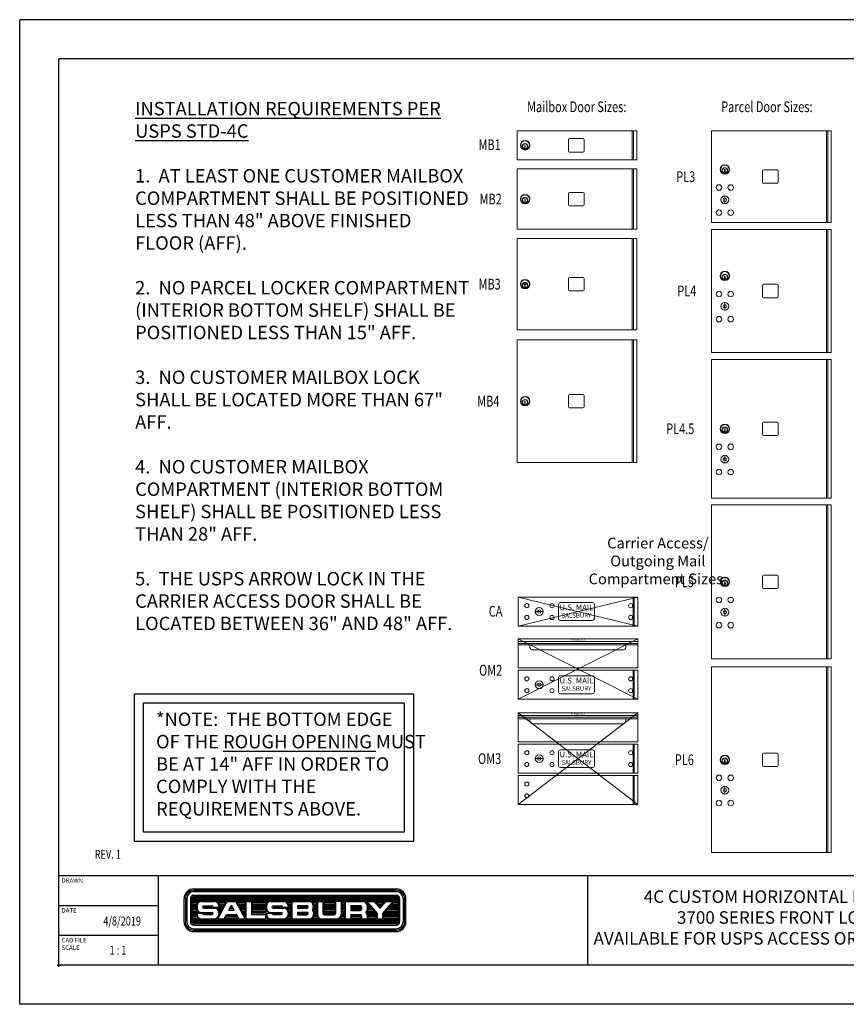
# Model space of a CAD drawing. Units: inches. Extents: x 2923 to 3093, y 440 to 550.
# Drawn here: x 2923 to 3015, y 440 to 550 of the extents above; entities that cross this region are included whole.
import ezdxf
from ezdxf.enums import TextEntityAlignment as Align

# ---------------------------------------------------------------- set-up
doc = ezdxf.new("R2010")
doc.units = ezdxf.units.IN
doc.header["$MEASUREMENT"] = 0
doc.header["$PDMODE"] = 2
doc.header["$PDSIZE"] = 0.2
doc.layers.add('Q-SPCQ', color=91, linetype='Continuous', lineweight=9)
doc.styles.add('Simplex Italic', font='SIMPLEX.shx', dxfattribs={"oblique": 15, "height": 3})
doc.styles.add('SQUASHED', font='simplex.shx', dxfattribs={"width": 4})
doc.styles.get("Standard").update_dxf_attribs({"font": 'simplex.shx', "width": 0.75})

# ---------------------------------------------------------------- blocks, each defined once
blk = doc.blocks.new('FamilyGeomCombination_453774-Front')
at = {"color": 252, "lineweight": 15, "true_color": 0x939598}
for p, q in [((-6.69, 10.23), (6.06, 10.23)), ((-6.69, 10.23), (-6.69, 0)), ((-6.69, 0), (-6.69, 10.23)), ((6.69, 10.23), (-6.44, 10.23)), ((6.06, 10.23), (6.27, 10.23)), ((6.27, 10.23), (6.49, 10.23)), ((6.49, 10.23), (6.69, 10.23)), ((6.69, 0), (6.69, 10.23)), ((6.69, 10.23), (6.69, 10.23)), ((6.69, 10.23), (6.69, 0)), ((-0.97, 4.49), (-0.97, 5.74)), ((-0.97, 5.74), (-0.97, 4.49)), ((-0.85, 5.87), (0.65, 5.87)), ((0.65, 5.87), (-0.85, 5.87)), ((0.78, 5.74), (0.78, 4.49)), ((0.78, 4.49), (0.78, 5.74)), ((0.65, 4.37), (-0.85, 4.37)), ((-0.85, 4.37), (0.65, 4.37)), ((6.06, 0), (-6.69, 0)), ((-6.69, 0), (-6.44, 0)), ((-6.44, 0), (6.69, 0)), ((6.27, 0), (6.06, 0)), ((6.49, 0), (6.27, 0)), ((6.69, 0), (6.49, 0)), ((6.69, 0), (6.69, 0))]:
    blk.add_line(p, q, dxfattribs=at)
for centre, radius, start, end in [((-0.85, 5.74), 0.125, 90, 180), ((-0.85, 5.74), 0.125, 90, 180), ((0.65, 5.74), 0.125, 0, 90), ((0.65, 5.74), 0.125, 0, 90), ((-0.85, 4.49), 0.125, 180, 270), ((-0.85, 4.49), 0.125, 180, 270), ((0.65, 4.49), 0.125, 270, 0), ((0.65, 4.49), 0.125, 270, 0), ((-5.19, 2.53), 0.437, 0, 180), ((-5.19, 2.53), 0.437, 0, 180), ((-5.19, 2.53), 0.438, 180, 0), ((-5.19, 2.53), 0.437, 180, 0)]:
    blk.add_arc(centre, radius, start, end, dxfattribs=at)
at = {"layer": 'Q-SPCQ', "color": 252, "lineweight": 15, "true_color": 0x939598}
for p, q in [((-6.44, 10.23), (-6.69, 10.23)), ((-6.69, 10.23), (-6.69, 10.23)), ((-6.69, 0), (-6.69, 0))]:
    blk.add_line(p, q, dxfattribs=at)

msp = doc.modelspace()

# ---------------------------------------------------------------- linework, layer by layer
at = {"color": 7}
for p, q in [((2923.0683, 440.4679), (2923.0683, 550.4679)), ((3093.0683, 550.4679), (2923.0683, 550.4679)), ((2927.4433, 444.8429), (2927.4433, 546.0929)), ((3088.6933, 546.0929), (2927.4433, 546.0929)), ((2938.5733, 444.8429), (2938.5733, 454.8429)), ((2986.5683, 444.8429), (2986.5683, 454.8429)), ((2942.5415, 453.3679), (2965.1512, 453.3679)), ((2942.5415, 453.2115), (2965.1512, 453.2115)), ((2941.4467, 449.6925), (2941.4467, 452.2731)), ((2941.6031, 452.2731), (2941.6031, 449.6925)), ((2941.7595, 452.2731), (2941.7595, 449.6925)), ((2942.1505, 452.2731), (2942.1505, 449.6925)), ((2942.2993, 452.2731), (2942.2993, 449.6925)), ((2965.3934, 452.225), (2942.2993, 452.225)), ((2965.3678, 452.3814), (2942.3249, 452.3814)), ((2965.1934, 452.5116), (2942.5054, 452.5116)), ((2942.5415, 453.0551), (2965.1512, 453.0551)), ((2942.5415, 452.6641), (2965.1512, 452.6641)), ((2965.3934, 452.2731), (2965.3934, 449.6925)), ((2965.5422, 452.2731), (2965.5422, 449.6925)), ((2965.9332, 452.2731), (2965.9332, 449.6925)), ((2966.0896, 452.2731), (2966.0896, 449.6925)), ((2966.246, 449.6925), (2966.246, 452.2731)), ((2927.4433, 451.5129), (2938.5733, 451.5129)), ((2965.3934, 452.0686), (2942.2993, 452.0686)), ((2943.0155, 451.9122), (2942.2993, 451.9122)), ((2942.8846, 451.7558), (2942.2993, 451.7558)), ((2942.8236, 451.5994), (2942.2993, 451.5994)), ((2942.8092, 451.443), (2942.2993, 451.443)), ((2942.8092, 451.2866), (2942.2993, 451.2866)), ((2942.8174, 451.1302), (2942.2993, 451.1302)), ((2942.8092, 451.4715), (2942.8092, 451.2271)), ((2942.8942, 451.4715), (2942.8942, 451.2271)), ((2943.3829, 451.9603), (2944.8492, 451.9603)), ((2943.6146, 451.3424), (2944.5973, 451.3424)), ((2943.642, 451.4715), (2944.5901, 451.4715)), ((2943.642, 451.2271), (2944.8492, 451.2271)), ((2944.7123, 451.3493), (2944.7123, 451.3053)), ((2944.7123, 451.3053), (2945.3379, 451.3053)), ((2945.1605, 451.2203), (2945.4229, 451.2203)), ((2946.1393, 451.9122), (2945.2166, 451.9122)), ((2945.2248, 450.0053), (2946.261, 451.9603)), ((2945.7249, 451.1302), (2945.2683, 451.1302)), ((2945.3379, 451.4715), (2945.3379, 451.3053)), ((2946.0564, 451.7558), (2945.3475, 451.7558)), ((2945.9735, 451.5994), (2945.4085, 451.5994)), ((2945.4229, 450.5605), (2946.1859, 452.0001)), ((2945.4229, 451.4715), (2945.4229, 451.2203)), ((2945.8906, 451.443), (2945.4229, 451.443)), ((2945.8078, 451.2866), (2945.4229, 451.2866)), ((2946.261, 451.9603), (2947.2385, 451.9603)), ((2946.4509, 450.9828), (2946.7497, 451.5465)), ((2946.6253, 451.1302), (2946.7497, 451.365)), ((2946.8742, 451.1302), (2946.6253, 451.1302)), ((2947.0485, 450.9828), (2946.7497, 451.5465)), ((2946.8742, 451.1302), (2946.7497, 451.365)), ((2948.2746, 450.0053), (2947.2385, 451.9603)), ((2948.2678, 450.1996), (2947.3136, 452.0001)), ((2948.2678, 451.9122), (2947.3602, 451.9122)), ((2948.2678, 451.7558), (2947.443, 451.7558)), ((2948.2678, 451.5994), (2947.5259, 451.5994)), ((2948.2678, 451.443), (2947.6088, 451.443)), ((2948.2678, 451.2866), (2947.6917, 451.2866)), ((2948.2678, 451.1302), (2947.7746, 451.1302)), ((2948.2678, 451.9603), (2948.2678, 450.1996)), ((2948.3528, 451.9603), (2948.9784, 451.9603)), ((2948.3528, 451.9603), (2948.3528, 450.0053)), ((2948.9784, 451.9603), (2948.9784, 450.494)), ((2949.0634, 451.9122), (2949.0634, 450.661)), ((2950.7639, 451.9122), (2949.0634, 451.9122)), ((2950.633, 451.7558), (2949.0634, 451.7558)), ((2950.572, 451.5994), (2949.0634, 451.5994)), ((2950.5576, 451.443), (2949.0634, 451.443)), ((2950.5576, 451.2866), (2949.0634, 451.2866)), ((2950.5658, 451.1302), (2949.0634, 451.1302)), ((2950.5576, 451.4715), (2950.5576, 451.2271)), ((2950.6426, 451.4715), (2950.6426, 451.2271)), ((2951.1313, 451.9603), (2952.5976, 451.9603)), ((2951.3904, 451.4715), (2952.3386, 451.4715)), ((2951.3904, 451.2271), (2952.5976, 451.2271)), ((2952.3181, 451.443), (2951.4495, 451.443)), ((2952.333, 451.2866), (2951.4495, 451.2866)), ((2952.4607, 451.3493), (2952.4607, 451.3053)), ((2952.4607, 451.3053), (2953.0863, 451.3053)), ((2952.9089, 451.2203), (2953.1713, 451.2203)), ((2953.3982, 451.9122), (2952.965, 451.9122)), ((2953.3982, 451.1302), (2953.0167, 451.1302)), ((2953.0863, 451.4715), (2953.0863, 451.3053)), ((2953.3982, 451.7558), (2953.0959, 451.7558)), ((2953.3982, 451.5994), (2953.1569, 451.5994)), ((2953.1713, 451.4715), (2953.1713, 451.2203)), ((2953.3982, 451.443), (2953.1713, 451.443)), ((2953.3982, 451.2866), (2953.1713, 451.2866)), ((2953.3982, 451.9603), (2953.3982, 450.0053)), ((2953.4832, 451.9603), (2953.4832, 450.0053)), ((2953.4832, 451.9603), (2955.4382, 451.9603)), ((2953.4832, 451.4715), (2953.4832, 451.2271)), ((2954.1088, 451.4911), (2955.1792, 451.4911)), ((2954.1088, 451.4911), (2954.1088, 451.2174)), ((2954.1088, 451.2174), (2955.1792, 451.2174)), ((2955.194, 451.4058), (2954.1938, 451.4058)), ((2954.1938, 451.4058), (2954.1938, 451.3021)), ((2955.194, 451.3021), (2954.1938, 451.3021)), ((2956.2569, 451.9122), (2955.7665, 451.9122)), ((2955.8879, 451.4715), (2955.8879, 451.3053)), ((2956.2569, 451.7558), (2955.8975, 451.7558)), ((2956.2569, 451.1302), (2955.9455, 451.1302)), ((2956.2569, 451.5994), (2955.9584, 451.5994)), ((2956.2569, 451.2866), (2955.9726, 451.2866)), ((2955.9729, 451.4715), (2955.9729, 451.3053)), ((2956.2569, 451.443), (2955.9729, 451.443)), ((2956.2569, 451.9603), (2956.2569, 450.494)), ((2956.3419, 451.9603), (2956.3419, 450.494)), ((2956.3419, 451.9603), (2956.9675, 451.9603)), ((2956.9675, 451.9603), (2956.9675, 450.6113)), ((2957.0525, 451.9603), (2957.0525, 450.6113)), ((2958.2901, 451.9122), (2957.0525, 451.9122)), ((2958.2901, 451.7558), (2957.0525, 451.7558)), ((2958.2901, 451.5994), (2957.0525, 451.5994)), ((2958.2901, 451.443), (2957.0525, 451.443)), ((2958.2901, 451.2866), (2957.0525, 451.2866)), ((2958.2901, 451.1302), (2957.0525, 451.1302)), ((2958.2901, 451.9603), (2958.2901, 450.6113)), ((2959.0007, 451.9603), (2958.3751, 451.9603)), ((2958.3751, 451.9603), (2958.3751, 450.6113)), ((2959.0007, 451.9603), (2959.0007, 450.494)), ((2959.0857, 451.9603), (2959.0857, 450.494)), ((2959.3732, 451.9122), (2959.0857, 451.9122)), ((2959.3732, 451.7558), (2959.0857, 451.7558)), ((2959.3732, 451.5994), (2959.0857, 451.5994)), ((2959.3732, 451.443), (2959.0857, 451.443)), ((2959.3732, 451.2866), (2959.0857, 451.2866)), ((2959.3732, 451.1302), (2959.0857, 451.1302)), ((2959.3732, 451.9603), (2959.3732, 450.0053)), ((2959.4582, 451.9603), (2959.4582, 450.0053)), ((2959.4582, 451.9603), (2961.4132, 451.9603)), ((2959.4582, 451.4715), (2959.4582, 451.2271)), ((2960.0838, 451.4911), (2960.0838, 450.9632)), ((2960.0838, 451.4911), (2961.1541, 451.4911)), ((2960.1688, 451.4061), (2960.1688, 451.0482)), ((2960.1688, 451.4061), (2961.1541, 451.4061)), ((2961.206, 451.2866), (2960.1688, 451.2866)), ((2961.206, 451.1302), (2960.1688, 451.1302)), ((2960.1688, 451.0482), (2961.1541, 451.0482)), ((2961.206, 451.3542), (2961.206, 451.1001)), ((2961.291, 451.3542), (2961.291, 451.1001)), ((2962.9704, 450.5991), (2961.8377, 451.9046)), ((2963.0554, 450.6309), (2961.9019, 451.9603)), ((2961.9019, 451.9603), (2962.7302, 451.9603)), ((2961.9019, 451.4715), (2961.9019, 450.9913)), ((2962.1025, 451.5994), (2961.9725, 451.5994)), ((2961.9869, 451.4715), (2961.9869, 450.9913)), ((2962.2382, 451.443), (2961.9869, 451.443)), ((2962.3739, 451.2866), (2961.9869, 451.2866)), ((2962.5096, 451.1302), (2961.9869, 451.1302)), ((2963.3682, 451.2249), (2962.7302, 451.9603)), ((2963.3682, 451.3546), (2962.7944, 452.016)), ((2963.8519, 451.9122), (2962.8844, 451.9122)), ((2963.7162, 451.7558), (2963.0201, 451.7558)), ((2963.5805, 451.5994), (2963.1558, 451.5994)), ((2963.4448, 451.443), (2963.2915, 451.443)), ((2963.3682, 451.3546), (2963.942, 452.016)), ((2963.3682, 451.2249), (2964.0062, 451.9603)), ((2963.681, 450.6309), (2964.8344, 451.9603)), ((2963.766, 450.5991), (2964.9053, 451.9122)), ((2964.0062, 451.9603), (2964.8344, 451.9603)), ((2965.3934, 451.1302), (2964.2268, 451.1302)), ((2965.3934, 451.2866), (2964.3625, 451.2866)), ((2965.3934, 451.443), (2964.4982, 451.443)), ((2965.3934, 451.5994), (2964.6339, 451.5994)), ((2965.3934, 451.7558), (2964.7696, 451.7558)), ((2965.3934, 451.9122), (2964.9053, 451.9122)), ((2942.8681, 450.9738), (2942.2993, 450.9738)), ((2942.9813, 450.8174), (2942.2993, 450.8174)), ((2944.7038, 450.661), (2942.2993, 450.661)), ((2942.8092, 450.5046), (2942.2993, 450.5046)), ((2942.828, 450.3482), (2942.2993, 450.3482)), ((2942.8952, 450.1918), (2942.2993, 450.1918)), ((2943.0381, 450.0354), (2942.2993, 450.0354)), ((2942.8092, 450.6602), (2942.8092, 450.494)), ((2942.8942, 450.6602), (2943.5198, 450.6602)), ((2942.8942, 450.6602), (2942.8942, 450.494)), ((2943.3829, 450.7384), (2944.5901, 450.7384)), ((2943.3829, 450.0053), (2944.8492, 450.0053)), ((2943.5198, 450.6602), (2943.5198, 450.6162)), ((2944.6399, 450.5046), (2943.5922, 450.5046)), ((2943.642, 450.494), (2944.5901, 450.494)), ((2945.2248, 450.0053), (2945.9329, 450.0053)), ((2945.3379, 450.7384), (2945.3379, 450.494)), ((2945.642, 450.9738), (2945.3724, 450.9738)), ((2945.5591, 450.8174), (2945.4175, 450.8174)), ((2945.4229, 450.7384), (2945.4229, 450.5605)), ((2945.9329, 450.0053), (2946.1919, 450.494)), ((2946.008, 449.9655), (2946.2108, 450.3482)), ((2947.4544, 450.0354), (2946.0451, 450.0354)), ((2947.3715, 450.1918), (2946.1279, 450.1918)), ((2946.1919, 450.494), (2947.3076, 450.494)), ((2947.2886, 450.3482), (2946.2108, 450.3482)), ((2946.4509, 450.9828), (2947.0485, 450.9828)), ((2947.4915, 449.9655), (2947.2886, 450.3482)), ((2947.5666, 450.0053), (2947.3076, 450.494)), ((2947.5666, 450.0053), (2948.2746, 450.0053)), ((2948.2678, 450.9738), (2947.8575, 450.9738)), ((2948.2678, 450.8174), (2947.9404, 450.8174)), ((2948.2678, 450.661), (2948.0233, 450.661)), ((2948.2678, 450.5046), (2948.1062, 450.5046)), ((2948.3528, 450.0053), (2950.5522, 450.0053)), ((2948.9784, 450.494), (2950.5522, 450.494)), ((2950.6165, 450.9738), (2949.0634, 450.9738)), ((2950.7297, 450.8174), (2949.0634, 450.8174)), ((2950.5658, 450.661), (2949.0634, 450.661)), ((2950.5522, 450.494), (2950.5522, 450.0053)), ((2950.6372, 450.2024), (2950.6372, 450.0053)), ((2950.6426, 450.6602), (2951.2682, 450.6602)), ((2950.6426, 450.6602), (2950.6426, 450.494)), ((2951.1313, 450.7384), (2952.3386, 450.7384)), ((2951.1313, 450.0053), (2952.5976, 450.0053)), ((2951.2682, 450.6602), (2951.2682, 450.6162)), ((2952.3883, 450.5046), (2951.3406, 450.5046)), ((2951.3904, 450.494), (2952.3386, 450.494)), ((2952.3181, 450.661), (2951.4396, 450.661)), ((2953.3982, 450.0354), (2952.9424, 450.0354)), ((2953.3982, 450.1918), (2953.0853, 450.1918)), ((2953.0863, 450.7384), (2953.0863, 450.494)), ((2953.3982, 450.9738), (2953.1208, 450.9738)), ((2953.3982, 450.3482), (2953.1525, 450.3482)), ((2953.3982, 450.8174), (2953.1659, 450.8174)), ((2953.1713, 450.7384), (2953.1713, 450.494)), ((2953.3982, 450.661), (2953.1713, 450.661)), ((2953.3982, 450.5046), (2953.1713, 450.5046)), ((2953.4832, 450.6602), (2953.4832, 450.494)), ((2953.4832, 450.0053), (2955.4382, 450.0053)), ((2954.1088, 450.7482), (2955.1792, 450.7482)), ((2954.1088, 450.7482), (2954.1088, 450.4745)), ((2954.1088, 450.4745), (2955.1792, 450.4745)), ((2955.194, 450.661), (2954.1938, 450.661)), ((2954.1938, 450.661), (2954.1938, 450.5573)), ((2955.194, 450.5573), (2954.1938, 450.5573)), ((2956.4859, 450.0354), (2955.783, 450.0354)), ((2956.3429, 450.1918), (2955.9259, 450.1918)), ((2955.927, 450.7384), (2955.927, 450.494)), ((2956.2569, 450.9738), (2955.9471, 450.9738)), ((2956.2757, 450.3482), (2955.9931, 450.3482)), ((2956.2569, 450.8174), (2956.0051, 450.8174)), ((2956.012, 450.7384), (2956.012, 450.494)), ((2956.2569, 450.661), (2956.012, 450.661)), ((2956.2569, 450.5046), (2956.012, 450.5046)), ((2956.8306, 450.0053), (2958.5119, 450.0053)), ((2958.2901, 450.9738), (2957.0525, 450.9738)), ((2958.2901, 450.8174), (2957.0525, 450.8174)), ((2958.2901, 450.661), (2957.0525, 450.661)), ((2957.1043, 450.5595), (2958.2382, 450.5595)), ((2957.1043, 450.4745), (2958.2382, 450.4745)), ((2959.3732, 450.0354), (2958.8567, 450.0354)), ((2959.3732, 450.1918), (2958.9997, 450.1918)), ((2959.3732, 450.3482), (2959.0669, 450.3482)), ((2959.3732, 450.9738), (2959.0857, 450.9738)), ((2959.3732, 450.8174), (2959.0857, 450.8174)), ((2959.3732, 450.661), (2959.0857, 450.661)), ((2959.3732, 450.5046), (2959.0857, 450.5046)), ((2959.4582, 450.6602), (2959.4582, 450.494)), ((2959.4582, 450.0053), (2960.0838, 450.0053)), ((2960.0838, 450.9632), (2961.1541, 450.9632)), ((2960.0838, 450.494), (2960.0838, 450.0053)), ((2960.0838, 450.494), (2961.1541, 450.494)), ((2960.1688, 450.409), (2960.1688, 450.0053)), ((2960.1688, 450.409), (2961.1541, 450.409)), ((2961.206, 450.3482), (2960.1688, 450.3482)), ((2961.206, 450.1918), (2960.1688, 450.1918)), ((2961.206, 450.0354), (2960.1688, 450.0354)), ((2961.206, 450.3572), (2961.206, 450.0053)), ((2961.291, 450.3572), (2961.291, 450.0053)), ((2961.291, 450.0053), (2961.9019, 450.0053)), ((2961.9019, 450.448), (2961.9019, 450.0053)), ((2962.9167, 450.661), (2961.9346, 450.661)), ((2962.781, 450.8174), (2961.9423, 450.8174)), ((2962.9704, 450.5046), (2961.9834, 450.5046)), ((2962.6453, 450.9738), (2961.9851, 450.9738)), ((2961.9869, 450.448), (2961.9869, 450.0053)), ((2962.9704, 450.3482), (2961.9869, 450.3482)), ((2962.9704, 450.1918), (2961.9869, 450.1918)), ((2962.9704, 450.0354), (2961.9869, 450.0354)), ((2962.9704, 450.0053), (2962.9704, 450.5991)), ((2963.0554, 450.0053), (2963.0554, 450.6309)), ((2963.0554, 450.0053), (2963.681, 450.0053)), ((2963.681, 450.0053), (2963.681, 450.6309)), ((2963.766, 450.0053), (2963.766, 450.5991)), ((2965.3934, 450.5046), (2963.766, 450.5046)), ((2965.3934, 450.3482), (2963.766, 450.3482)), ((2965.3934, 450.1918), (2963.766, 450.1918)), ((2965.3934, 450.0354), (2963.766, 450.0354)), ((2965.3934, 450.661), (2963.8197, 450.661)), ((2965.3934, 450.8174), (2963.9554, 450.8174)), ((2965.3934, 450.9738), (2964.0911, 450.9738)), ((2965.3934, 449.879), (2942.2993, 449.879)), ((2965.3934, 449.7226), (2942.2993, 449.7226)), ((2965.3678, 449.5841), (2942.3249, 449.5841)), ((2965.1934, 449.4539), (2942.5054, 449.4539)), ((2942.5415, 449.3015), (2965.1512, 449.3015)), ((2942.5415, 448.9105), (2965.1512, 448.9105)), ((2927.4433, 448.1829), (2938.5733, 448.1829)), ((2942.5415, 448.7541), (2965.1512, 448.7541)), ((2942.5415, 448.5977), (2965.1512, 448.5977)), ((3088.6933, 444.8429), (2927.4433, 444.8429)), ((3093.0683, 440.4679), (2923.0683, 440.4679))]:
    msp.add_line(p, q, dxfattribs=at)
at = {"color": 7, "linetype": 'Continuous', "lineweight": 15}
for p, q in [((2978.6854, 538.0494), (2978.6854, 534.8194)), ((2978.6854, 538.0494), (2992.0604, 538.0494)), ((2991.5415, 538.0494), (2991.5415, 534.8194)), ((2991.6823, 538.0494), (2991.6823, 534.8194)), ((2992.0604, 534.8194), (2992.0604, 538.0494)), ((3013.2494, 538.0494), (3013.2494, 527.8189)), ((3013.3947, 538.0494), (3013.3947, 527.8189)), ((2984.4004, 537.0594), (2984.4004, 535.8094)), ((2986.0254, 537.1844), (2984.5254, 537.1844)), ((2986.1504, 535.8094), (2986.1504, 537.0594)), ((2979.5904, 536.4144), (2979.5304, 536.4144)), ((2979.5304, 536.4144), (2979.5304, 536.1144)), ((2979.5304, 536.1144), (2979.5904, 536.1144)), ((2979.5904, 536.1144), (2979.5904, 536.4144)), ((2978.6854, 534.8194), (2992.0604, 534.8194)), ((2984.5254, 535.6844), (2986.0254, 535.6844)), ((2978.6854, 533.7923), (2978.6854, 527.0623)), ((2978.6854, 533.7923), (2992.0604, 533.7923)), ((2991.5415, 533.7923), (2991.5415, 527.0623)), ((2991.6823, 533.7923), (2991.6823, 527.0623)), ((2992.0604, 527.0623), (2992.0604, 533.7923)), ((3001.8642, 533.7246), (3001.8642, 533.4246)), ((3001.9242, 533.7246), (3001.8642, 533.7246)), ((3001.9242, 533.4246), (3001.9242, 533.7246)), ((3001.8642, 533.4246), (3001.9242, 533.4246)), ((2979.5904, 530.4073), (2979.5304, 530.4073)), ((2979.5304, 530.4073), (2979.5304, 530.1073)), ((2979.5904, 530.1073), (2979.5904, 530.4073)), ((2984.4004, 531.0523), (2984.4004, 529.8023)), ((2986.0254, 531.1773), (2984.5254, 531.1773)), ((2986.1504, 529.8023), (2986.1504, 531.0523)), ((2979.5304, 530.1073), (2979.5904, 530.1073)), ((2984.5254, 529.6773), (2986.0254, 529.6773)), ((2978.6854, 527.0623), (2992.0604, 527.0623)), ((3000.3977, 527.0242), (3013.7727, 527.0242)), ((3000.3977, 527.0242), (3000.3977, 513.2937)), ((3013.2494, 527.0242), (3013.2494, 513.2937)), ((3013.3947, 527.0242), (3013.3947, 513.2937)), ((3013.7727, 513.2937), (3013.7727, 527.0242)), ((2978.6854, 526.0389), (2978.6854, 515.8089)), ((2978.6854, 526.0389), (2992.0604, 526.0389)), ((2991.5415, 526.0389), (2991.5415, 515.8089)), ((2991.6823, 526.0389), (2991.6823, 515.8089)), ((2992.0604, 515.8089), (2992.0604, 526.0389)), ((2984.4004, 521.5489), (2984.4004, 520.2989)), ((2986.0254, 521.6739), (2984.5254, 521.6739)), ((2986.1504, 520.2989), (2986.1504, 521.5489)), ((3001.8677, 521.8245), (3001.8677, 521.5245)), ((3001.9277, 521.8245), (3001.8677, 521.8245)), ((3001.8677, 521.5245), (3001.9277, 521.5245)), ((3001.9277, 521.5245), (3001.9277, 521.8245)), ((2979.5904, 520.9039), (2979.5304, 520.9039)), ((2979.5304, 520.9039), (2979.5304, 520.6039)), ((2979.5304, 520.6039), (2979.5904, 520.6039)), ((2979.5904, 520.6039), (2979.5904, 520.9039)), ((3006.1127, 520.7839), (3006.1127, 519.5339)), ((3007.7377, 520.9089), (3006.2377, 520.9089)), ((3007.8627, 519.5339), (3007.8627, 520.7839)), ((2984.5254, 520.1739), (2986.0254, 520.1739)), ((3006.2377, 519.4089), (3007.7377, 519.4089)), ((2978.6854, 515.8089), (2992.0604, 515.8089)), ((2978.6854, 514.7157), (2978.6854, 500.9857)), ((2978.6854, 514.7157), (2992.0604, 514.7157)), ((2991.5415, 514.7157), (2991.5415, 500.9857)), ((2991.6823, 514.7157), (2991.6823, 500.9857)), ((2992.0604, 500.9857), (2992.0604, 514.7157)), ((3000.3977, 513.2937), (3013.7727, 513.2937)), ((3000.3977, 512.5068), (3000.3977, 497.0268)), ((3000.3977, 512.5068), (3013.7727, 512.5068)), ((3013.2539, 512.5068), (3013.2539, 497.0268)), ((3013.3947, 512.5068), (3013.3947, 497.0268)), ((3013.7727, 497.0268), (3013.7727, 512.5068)), ((2984.4004, 508.4757), (2984.4004, 507.2257)), ((2986.0254, 508.6007), (2984.5254, 508.6007)), ((2986.1504, 507.2257), (2986.1504, 508.4757)), ((2979.5904, 507.8307), (2979.5304, 507.8307)), ((2979.5304, 507.8307), (2979.5304, 507.5307)), ((2979.5304, 507.5307), (2979.5904, 507.5307)), ((2979.5904, 507.5307), (2979.5904, 507.8307)), ((2984.5254, 507.1007), (2986.0254, 507.1007)), ((3006.1127, 505.3918), (3006.1127, 504.1418)), ((3007.7377, 505.5168), (3006.2377, 505.5168)), ((3007.8627, 504.1418), (3007.8627, 505.3918)), ((3001.8677, 504.7468), (3001.8677, 504.4468)), ((3001.9277, 504.7468), (3001.8677, 504.7468)), ((3001.8677, 504.4468), (3001.9277, 504.4468)), ((3001.9277, 504.4468), (3001.9277, 504.7468)), ((3006.2377, 504.0168), (3007.7377, 504.0168)), ((2978.6854, 500.9857), (2992.0604, 500.9857)), ((3000.3977, 497.0268), (3013.7727, 497.0268)), ((3000.3977, 496.285), (3013.7727, 496.285)), ((3000.3977, 496.285), (3000.3977, 479.055)), ((3013.2539, 496.285), (3013.2539, 479.055)), ((3013.3947, 496.285), (3013.3947, 479.055)), ((3013.7727, 479.055), (3013.7727, 496.285)), ((3007.7377, 488.42), (3006.2377, 488.42)), ((3001.9277, 487.65), (3001.8677, 487.65)), ((3001.8677, 487.65), (3001.8677, 487.35)), ((3001.8677, 487.35), (3001.9277, 487.35)), ((3001.9277, 487.35), (3001.9277, 487.65)), ((3006.1127, 488.295), (3006.1127, 487.045)), ((3007.8627, 487.045), (3007.8627, 488.295)), ((3006.2377, 486.92), (3007.7377, 486.92)), ((2978.7789, 485.959), (2978.7789, 482.729)), ((2978.7789, 485.959), (2992.1539, 485.959)), ((2991.635, 485.959), (2991.635, 482.729)), ((2991.7758, 485.959), (2991.7758, 482.729)), ((2992.1539, 482.729), (2992.1539, 485.959)), ((2978.7789, 482.729), (2992.1539, 482.729)), ((2978.7789, 481.2838), (2978.7789, 478.0538)), ((2992.1539, 478.0538), (2992.1539, 481.2838)), ((3000.3977, 479.055), (3013.7727, 479.055)), ((2978.7789, 477.7838), (2978.7789, 474.5538)), ((2978.7789, 477.7838), (2992.1539, 477.7838)), ((2991.635, 477.7838), (2991.635, 474.5538)), ((2991.7758, 477.7838), (2991.7758, 474.5538)), ((2992.1539, 474.5538), (2992.1539, 477.7838)), ((3000.3977, 478.155), (3013.7727, 478.155)), ((3000.3977, 478.155), (3000.3977, 457.425)), ((3013.2539, 478.155), (3013.2539, 457.425)), ((3013.3947, 478.155), (3013.3947, 457.425)), ((3013.7727, 457.425), (3013.7727, 478.155)), ((2978.7789, 474.5538), (2992.1539, 474.5538)), ((2978.7789, 473.0294), (2978.7789, 469.7994)), ((2992.1539, 469.7994), (2992.1539, 473.0294)), ((2978.7789, 469.5294), (2992.1539, 469.5294)), ((2978.7789, 469.5294), (2978.7789, 466.2994)), ((2991.635, 469.5294), (2991.635, 466.2994)), ((2991.7758, 469.5294), (2991.7758, 466.2994)), ((2992.1539, 466.2994), (2992.1539, 469.5294)), ((3001.8677, 467.77), (3001.8677, 467.47)), ((3001.9277, 467.77), (3001.8677, 467.77)), ((3001.9277, 467.47), (3001.9277, 467.77)), ((3006.1127, 468.415), (3006.1127, 467.165)), ((3007.7377, 468.54), (3006.2377, 468.54)), ((3007.8627, 467.165), (3007.8627, 468.415)), ((3001.8677, 467.47), (3001.9277, 467.47)), ((3006.2377, 467.04), (3007.7377, 467.04)), ((2978.7789, 466.2994), (2992.1539, 466.2994)), ((2978.7789, 466.0294), (2978.7789, 462.7994)), ((2978.7789, 466.0294), (2992.1539, 466.0294)), ((2991.635, 466.0294), (2991.635, 462.7994)), ((2991.7758, 466.0294), (2991.7758, 462.7994)), ((2992.1539, 462.7994), (2992.1539, 466.0294)), ((2978.7789, 462.7994), (2992.1539, 462.7994)), ((3000.3977, 457.425), (3013.7727, 457.425))]:
    msp.add_line(p, q, dxfattribs=at)
at = {"lineweight": 15}
for p, q in [((3001.8942, 530.7821), (3001.8942, 529.9071)), ((3001.8977, 518.882), (3001.8977, 518.007)), ((3001.8977, 501.8043), (3001.8977, 500.9293)), ((2992.1539, 485.959), (2978.7789, 482.729)), ((2978.7789, 485.959), (2992.1539, 482.729)), ((2983.3069, 485.144), (2983.3069, 483.544)), ((2987.1069, 485.344), (2983.5069, 485.344)), ((2987.3069, 483.544), (2987.3069, 485.144)), ((2980.7014, 484.344), (2981.5764, 484.344)), ((3001.8977, 484.7075), (3001.8977, 483.8325)), ((2983.5069, 483.344), (2987.1069, 483.344)), ((2992.1539, 481.2838), (2978.7789, 474.5538)), ((2978.7789, 481.2838), (2992.1539, 474.5538)), ((2983.3069, 476.9688), (2983.3069, 475.3688)), ((2987.1069, 477.1688), (2983.5069, 477.1688)), ((2987.3069, 475.3688), (2987.3069, 476.9688)), ((2980.7014, 476.1688), (2981.5764, 476.1688)), ((2983.5069, 475.1688), (2987.1069, 475.1688)), ((2978.7789, 473.0294), (2992.1539, 462.7994)), ((2992.1539, 473.0294), (2978.7789, 462.7994)), ((2983.3069, 468.7144), (2983.3069, 467.1144)), ((2987.1069, 468.9144), (2983.5069, 468.9144)), ((2987.3069, 467.1144), (2987.3069, 468.7144)), ((2980.7014, 467.9144), (2981.5764, 467.9144)), ((2983.5069, 466.9144), (2987.1069, 466.9144)), ((3001.8977, 464.8275), (3001.8977, 463.9525))]:
    msp.add_line(p, q, dxfattribs=at)
at = {"linetype": 'Continuous', "lineweight": 15}
for p, q in [((2978.7789, 481.2838), (2992.1539, 481.2838)), ((2978.7789, 480.9838), (2992.154, 480.9838)), ((2978.7789, 480.7938), (2992.154, 480.7938)), ((2978.7789, 480.6138), (2992.154, 480.6138)), ((2980.4815, 480.0538), (2990.4515, 480.0538)), ((2978.7789, 478.0538), (2992.1539, 478.0538)), ((2978.7789, 473.0294), (2992.1539, 473.0294)), ((2978.7789, 472.7294), (2992.154, 472.7294)), ((2978.7789, 472.5394), (2992.154, 472.5394)), ((2978.7789, 472.3594), (2992.154, 472.3594)), ((2980.4815, 471.7994), (2990.4515, 471.7994)), ((2978.7789, 469.7994), (2992.1539, 469.7994))]:
    msp.add_line(p, q, dxfattribs=at)
at = {"lineweight": -3}
for p, q in [((2927.4433, 454.8429), (2938.5733, 454.8429)), ((2938.5733, 454.8429), (2986.5683, 454.8429)), ((2986.5683, 454.8429), (3032.5683, 454.8429))]:
    msp.add_line(p, q, dxfattribs=at)
for points in [[(2935.9071, 475.164), (2967.0867, 475.164), (2967.0867, 458.6657), (2935.9071, 458.6657)], [(2936.9071, 474.164), (2966.0477, 474.164), (2966.0477, 459.704), (2936.9071, 459.704)]]:
    msp.add_lwpolyline(points, close=True, dxfattribs=at)
at = {"color": 7, "linetype": 'Continuous', "lineweight": 15, "extrusion": (1.83338e-14, 6.74315e-15, -1)}
for centre, radius in [((-2979.5604, 536.4344), 0.525), ((-2979.5604, 536.4344), 0.485), ((-2979.5604, 536.3144), 0.3), ((-2979.5604, 530.4273), 0.525), ((-2979.5604, 530.4273), 0.485), ((-2979.5604, 530.3073), 0.3), ((-2979.5604, 507.8507), 0.525), ((-2979.5604, 507.8507), 0.485), ((-2979.5604, 507.7307), 0.3)]:
    msp.add_circle(centre, radius, dxfattribs=at)
at = {"color": 7, "linetype": 'Continuous', "lineweight": 15}
for centre, radius in [((2979.5604, 536.3144), 0.31), ((2979.5604, 536.3144), 0.285), ((3001.8942, 533.6246), 0.31), ((3001.8942, 533.6246), 0.285), ((2979.5604, 530.3073), 0.31), ((2979.5604, 530.3073), 0.285), ((3001.8942, 530.3446), 0.4375), ((3001.8977, 521.7245), 0.31), ((3001.8977, 521.7245), 0.285), ((2979.5604, 520.8039), 0.31), ((2979.5604, 520.8039), 0.285), ((3001.8977, 518.4445), 0.4375), ((2979.5604, 507.7307), 0.31), ((2979.5604, 507.7307), 0.285), ((3001.8977, 504.6468), 0.31), ((3001.8977, 504.6468), 0.285), ((3001.8977, 501.3668), 0.4375), ((3001.8977, 487.55), 0.31), ((3001.8977, 487.55), 0.285), ((3001.8977, 484.27), 0.4375), ((3001.8977, 467.67), 0.31), ((3001.8977, 467.67), 0.285), ((3001.8977, 464.39), 0.4375)]:
    msp.add_circle(centre, radius, dxfattribs=at)
at = {"color": 7, "linetype": 'Continuous', "lineweight": 15, "extrusion": (5.3509e-15, 5.31746e-15, -1)}
for centre, radius in [((-3001.8942, 533.7446), 0.525), ((-3001.8942, 533.7446), 0.485), ((-3001.8942, 533.6246), 0.3), ((-3001.8977, 521.8445), 0.525), ((-3001.8977, 521.8445), 0.485), ((-3001.8977, 521.7245), 0.3), ((-3001.8977, 504.7668), 0.525), ((-3001.8977, 504.7668), 0.485), ((-3001.8977, 504.6468), 0.3), ((-3001.8977, 487.67), 0.525), ((-3001.8977, 487.67), 0.485), ((-3001.8977, 487.55), 0.3), ((-3001.8977, 467.79), 0.525), ((-3001.8977, 467.79), 0.485), ((-3001.8977, 467.67), 0.3)]:
    msp.add_circle(centre, radius, dxfattribs=at)
at = {"lineweight": 15}
for centre, radius in [((3001.8942, 530.3446), 0.1875), ((3001.8977, 518.4445), 0.1875), ((3001.8977, 501.3668), 0.1875), ((2981.1389, 484.344), 0.4375), ((2981.1389, 484.344), 0.1875), ((3001.8977, 484.27), 0.1875), ((2981.1389, 476.1688), 0.4375), ((2981.1389, 476.1688), 0.1875), ((2981.1389, 467.9144), 0.4375), ((2981.1389, 467.9144), 0.1875), ((3001.8977, 464.39), 0.1875)]:
    msp.add_circle(centre, radius, dxfattribs=at)
at = {"color": 7, "linetype": 'Continuous', "lineweight": 15, "extrusion": (5.68252e-15, 4.67765e-15, -1)}
for centre, radius in [((-2979.5604, 520.9239), 0.525), ((-2979.5604, 520.9239), 0.485), ((-2979.5604, 520.8039), 0.3)]:
    msp.add_circle(centre, radius, dxfattribs=at)
at = {"color": 7, "lineweight": 15}
for centre in [(3001.2394, 519.8195), (3002.5519, 519.8195), (3001.2394, 517.007), (3002.5519, 517.007), (3001.2394, 502.7418), (3002.5519, 502.7418), (3001.2394, 499.9293), (3002.5519, 499.9293), (3001.2394, 485.645), (3002.5519, 485.645), (3001.2394, 482.8325), (3002.5519, 482.8325), (3001.2394, 465.765), (3002.5519, 465.765), (3001.2394, 462.9525), (3002.5519, 462.9525)]:
    msp.add_circle(centre, 0.3125, dxfattribs=at)
at = {"color": 7, "linetype": 'Continuous', "lineweight": 15, "extrusion": (1.09534e-15, 5.8752e-15, -1)}
for centre in [(-2979.7639, 485), (-2982.5769, 485), (-2979.7639, 483.688), (-2982.5769, 483.688), (-2979.7639, 476.8248), (-2982.5769, 476.8248), (-2979.7639, 475.5128), (-2982.5769, 475.5128), (-2979.7639, 468.5704), (-2982.5769, 468.5704), (-2979.7639, 467.2584), (-2982.5769, 467.2584), (-2979.7639, 465.0704), (-2979.7639, 463.7584)]:
    msp.add_circle(centre, 0.23, dxfattribs=at)
at = {"color": 7, "linetype": 'Continuous', "lineweight": 15, "extrusion": (9.67756e-16, 5.8504e-15, -1)}
for centre in [(-2991.3589, 485), (-2991.3589, 483.688), (-2991.3589, 476.8248), (-2991.3589, 475.5128), (-2991.3589, 468.5704), (-2991.3589, 467.2584)]:
    msp.add_circle(centre, 0.23, dxfattribs=at)
at = {"color": 7, "linetype": 'Continuous', "lineweight": 15}
for centre, start, end in [((2984.5254, 537.0594), 90, 180), ((2986.0254, 537.0594), 0, 90), ((2984.5254, 535.8094), 180, 270), ((2986.0254, 535.8094), 270, 360), ((2984.5254, 531.0523), 90, 180), ((2986.0254, 531.0523), 0, 90), ((2984.5254, 529.8023), 180, 270), ((2986.0254, 529.8023), 270, 360), ((2984.5254, 521.5489), 90, 180), ((2986.0254, 521.5489), 0, 90), ((3006.2377, 520.7839), 90, 180), ((3007.7377, 520.7839), 0, 90), ((2984.5254, 520.2989), 180, 270), ((2986.0254, 520.2989), 270, 360), ((3006.2377, 519.5339), 180, 270), ((3007.7377, 519.5339), 270, 360), ((2984.5254, 508.4757), 90, 180), ((2986.0254, 508.4757), 0, 90), ((2984.5254, 507.2257), 180, 270), ((2986.0254, 507.2257), 270, 360), ((3006.2377, 505.3918), 90, 180), ((3007.7377, 505.3918), 0, 90), ((3006.2377, 504.1418), 180, 270), ((3007.7377, 504.1418), 270, 360), ((3006.2377, 488.295), 90, 180), ((3007.7377, 488.295), 0, 90), ((3006.2377, 487.045), 180, 270), ((3007.7377, 487.045), 270, 360), ((3006.2377, 468.415), 90, 180), ((3007.7377, 468.415), 0, 90), ((3006.2377, 467.165), 180, 270), ((3007.7377, 467.165), 270, 360)]:
    msp.add_arc(centre, 0.125, start, end, dxfattribs=at)
at = {"lineweight": 15}
for centre, radius, start, end in [((3001.2394, 531.7197), 0.3125, 0, 180), ((3001.2394, 531.7197), 0.3125, 180, 0), ((3002.5519, 531.7197), 0.3125, 0, 180), ((3002.5519, 531.7197), 0.3125, 180, 0), ((3001.2394, 528.9072), 0.3125, 0, 180), ((3002.5519, 528.9072), 0.3125, 0, 180), ((3001.2394, 528.9072), 0.3125, 180, 0), ((3002.5519, 528.9072), 0.3125, 180, 0), ((2983.5069, 485.144), 0.2, 90, 180), ((2987.1069, 485.144), 0.2, 0, 90), ((2983.5069, 483.544), 0.2, 180, 270), ((2987.1069, 483.544), 0.2, 270, 0), ((2980.4815, 480.4438), 0.39, 154.157587, 270), ((2990.4515, 480.4438), 0.39, 270, 25.842413), ((2983.5069, 476.9688), 0.2, 90, 180), ((2987.1069, 476.9688), 0.2, 0, 90), ((2983.5069, 475.3688), 0.2, 180, 270), ((2987.1069, 475.3688), 0.2, 270, 0), ((2980.4815, 472.1894), 0.39, 154.157587, 270), ((2990.4515, 472.1894), 0.39, 270, 25.842413), ((2983.5069, 468.7144), 0.2, 90, 180), ((2987.1069, 468.7144), 0.2, 0, 90), ((2983.5069, 467.1144), 0.2, 180, 270), ((2987.1069, 467.1144), 0.2, 270, 0)]:
    msp.add_arc(centre, radius, start, end, dxfattribs=at)
at = {"color": 7}
for centre, radius, start, end in [((2942.5415, 452.2731), 1.0948, 90, 180), ((2942.5415, 452.2731), 0.9384, 90, 180), ((2965.1512, 452.2731), 1.0948, 0, 90), ((2965.1512, 452.2731), 0.9384, 0, 90), ((2942.5415, 452.2731), 0.782, 90, 180), ((2942.5415, 452.2731), 0.391, 90, 180), ((2942.5415, 452.2731), 0.2422, 90, 180), ((2965.1512, 452.2731), 0.782, 0, 90), ((2965.1512, 452.2731), 0.391, 0, 90), ((2965.1512, 452.2731), 0.2422, 0, 90), ((2943.3829, 451.4715), 0.5737, 90, 180), ((2943.3829, 451.2271), 0.5737, 180, 270), ((2943.3829, 451.4715), 0.4888, 90, 180), ((2943.3829, 451.2271), 0.4888, 180, 270), ((2943.642, 451.3493), 0.1222, 90, 270), ((2944.5901, 451.3493), 0.1222, 0, 90), ((2944.8492, 451.4715), 0.5737, 0, 90), ((2944.8492, 451.4715), 0.4888, 0, 90), ((2944.8492, 450.7384), 0.4888, 0, 90), ((2944.8492, 450.7384), 0.5737, 0, 57.14012), ((2951.1313, 451.4715), 0.5737, 90, 180), ((2951.1313, 451.2271), 0.5737, 180, 225.57125), ((2951.1313, 451.4715), 0.4888, 90, 180), ((2951.1313, 451.2271), 0.4888, 180, 270), ((2951.3904, 451.3493), 0.1222, 90, 270), ((2952.3386, 451.3493), 0.1222, 0, 90), ((2952.5976, 451.4715), 0.5737, 0, 90), ((2952.5976, 451.4715), 0.4888, 0, 90), ((2952.5976, 450.7384), 0.4888, 0, 90), ((2952.5976, 450.7384), 0.5737, 0, 57.14012), ((2955.1792, 451.3542), 0.1368, 270, 90), ((2955.1792, 451.3561), 0.0519, 270, 90), ((2955.3991, 451.4715), 0.5737, 0, 90), ((2955.3991, 451.4715), 0.4888, 0, 90), ((2955.3991, 451.3053), 0.4888, 324.549457, 0), ((2955.5524, 450.7384), 0.3746, 0, 49.173667), ((2955.3991, 451.3053), 0.5737, 331.746328, 0), ((2955.5524, 450.7384), 0.4596, 0, 39.985464), ((2961.1541, 451.3542), 0.1368, 0, 90), ((2961.1541, 451.3542), 0.0519, 0, 90), ((2961.1541, 451.1001), 0.1368, 270, 0), ((2961.1541, 451.1001), 0.0519, 270, 0), ((2961.4132, 451.4715), 0.5737, 0, 90), ((2961.4132, 451.4715), 0.4888, 0, 90), ((2961.5273, 451.0149), 0.3746, 310.826333, 0), ((2961.5273, 451.0149), 0.4596, 321.920384, 0), ((2943.3829, 450.494), 0.5737, 180, 270), ((2943.3829, 450.494), 0.4888, 180, 270), ((2943.642, 450.6162), 0.1222, 180, 270), ((2944.5901, 450.6162), 0.1222, 270, 90), ((2944.8492, 450.494), 0.4888, 270, 0), ((2951.1313, 450.494), 0.5737, 210.545917, 270), ((2951.1313, 450.494), 0.4888, 180, 270), ((2951.3904, 450.6162), 0.1222, 180, 270), ((2952.3386, 450.6162), 0.1222, 270, 90), ((2952.5976, 450.494), 0.5737, 270, 0), ((2952.5976, 450.494), 0.4888, 270, 0), ((2955.1792, 450.6113), 0.1368, 270, 90), ((2955.1792, 450.6113), 0.0519, 270, 90), ((2955.4382, 450.494), 0.5737, 270, 0), ((2955.4382, 450.494), 0.4888, 270, 0), ((2956.8306, 450.494), 0.5737, 180, 270), ((2956.8306, 450.494), 0.4888, 180, 270), ((2957.1043, 450.6113), 0.1368, 180, 270), ((2957.1043, 450.6113), 0.0519, 180, 270), ((2958.2382, 450.6113), 0.1368, 270, 0), ((2958.2382, 450.6113), 0.0519, 270, 0), ((2958.5119, 450.494), 0.5737, 270, 0), ((2958.5119, 450.494), 0.4888, 270, 0), ((2961.1541, 450.3572), 0.1368, 0, 90), ((2961.1541, 450.3572), 0.0519, 0, 90), ((2961.5273, 450.448), 0.3746, 0, 49.173667), ((2961.5273, 450.448), 0.4596, 0, 38.079616), ((2942.5415, 449.6925), 1.0948, 180, 270), ((2942.5415, 449.6925), 0.9384, 180, 270), ((2942.5415, 449.6925), 0.782, 180, 270), ((2942.5415, 449.6925), 0.391, 180, 270), ((2942.5415, 449.6925), 0.2422, 180, 270), ((2965.1512, 449.6925), 1.0948, 270, 0), ((2965.1512, 449.6925), 0.9384, 270, 0), ((2965.1512, 449.6925), 0.2422, 270, 0), ((2965.1512, 449.6925), 0.782, 270, 0), ((2965.1512, 449.6925), 0.391, 270, 0)]:
    msp.add_arc(centre, radius, start, end, dxfattribs=at)
at = {"color": 7, "lineweight": 15}
msp.add_point((2979.5604, 520.9239), dxfattribs=at)
at = {"lineweight": -3}
msp.add_point((2927.4433, 444.8429), dxfattribs=at)

# ---------------------------------------------------------------- block references
at = {"lineweight": 15}
msp.add_blockref('FamilyGeomCombination_453774-Front', (3007.0852, 527.8189), dxfattribs=at)

# ---------------------------------------------------------------- texts
at = {"color": 7, "width": 0.75}
for s, height, p in [('Mailbox Door Sizes:', 1.2, (2985.336, 540.7384)), ('Parcel Door Sizes:', 1.2, (3006.5905, 540.7384)), ('MB1', 1.2, (2975.5993, 536.4989)), ('PL3', 1.2, (2997.5184, 532.9341)), ('MB2', 1.2, (2975.7168, 530.4273)), ('MB3', 1.2, (2975.5993, 520.9239)), ('PL4', 1.2, (2997.6359, 520.1589)), ('MB4', 1.2, (2975.4512, 507.8507)), ('PL4.5', 1.2, (2996.9114, 504.7668)), ('PL5', 1.2, (2997.3703, 487.67)), ('CA', 1.2, (2976.2657, 484.3786)), ('OM2', 1.2, (2975.7168, 477.7838)), ('OM3', 1.2, (2975.5993, 467.9144)), ('PL6', 1.2, (2997.3703, 467.79)), ('REV. 1', 1, (2932.9191, 457.2234)), ('4/8/2019', 1, (2934.5215, 449.7702)), ('1 : 1', 1, (2934.0595, 446.5179))]:
    msp.add_text(s, height=height, dxfattribs=at).set_placement(p, align=Align.MIDDLE_CENTER)
at = {"color": 7, "style": 'Simplex Italic', "oblique": 15}
for s, p in [('DRAWN', (2927.7433, 454.5429)), ('DATE', (2927.7433, 451.2129))]:
    msp.add_text(s, height=0.5, dxfattribs=at).set_placement(p, align=Align.TOP_LEFT)
at = {"color": 7, "insert": (2935.9731, 541.278), "char_height": 1.5, "width": 48.496496, "attachment_point": 1}
msp.add_mtext('{\\LINSTALLATION REQUIREMENTS PER \\PUSPS STD-4C}\\P\\P1.  AT LEAST ONE CUSTOMER MAILBOX \\PCOMPARTMENT SHALL BE POSITIONED \\PLESS THAN 48" ABOVE FINISHED \\PFLOOR (AFF).\\P\\P2.  NO PARCEL LOCKER COMPARTMENT \\P(INTERIOR BOTTOM SHELF) SHALL BE \\PPOSITIONED LESS THAN 15" AFF.\\P\\P3.  NO CUSTOMER MAILBOX LOCK \\PSHALL BE LOCATED MORE THAN 67" \\PAFF.\\P\\P4.  NO CUSTOMER MAILBOX \\PCOMPARTMENT (INTERIOR BOTTOM \\PSHELF) SHALL BE POSITIONED LESS \\PTHAN 28" AFF.\\P\\P5.  THE USPS ARROW LOCK IN THE \\PCARRIER ACCESS DOOR SHALL BE \\PLOCATED BETWEEN 36" AND 48" AFF.\\P', dxfattribs=at)
at = {"lineweight": -3}
for s, insert, char_height, width, attachment_point in [('Carrier Access/\\POutgoing Mail\\P\\pt14.4;Compartment Sizes:\\P', (2994.4097, 489.9937), 1.2, 31.261774, 5), ('*NOTE:  THE BOTTOM EDGE \\POF THE {\\LROUGH OPENING} MUST \\PBE AT 14" AFF IN ORDER TO \\PCOMPLY WITH THE \\PREQUIREMENTS ABOVE.\\P', (2938.3128, 473.0632), 1.5, 40.355573, 1), ('4C CUSTOM HORIZONTAL MAILBOXES\\P3700 SERIES FRONT LOADING\\PAVAILABLE FOR USPS ACCESS OR PRIVATE ACCESS                                                    ', (3009.6432, 449.9849), 1.4, 55.324242, 5)]:
    msp.add_mtext(s, dxfattribs=dict(at, insert=insert, char_height=char_height, width=width, attachment_point=attachment_point))
at = {"lineweight": 15, "width": 5.611748, "attachment_point": 5}
for s, insert, char_height in [('U.S. MAIL', (2985.3069, 484.7281), 0.64), ('SALSBURY', (2985.3069, 483.8589), 0.5), ('U.S. MAIL', (2985.3069, 476.5529), 0.64), ('SALSBURY', (2985.3069, 475.6836), 0.5), ('U.S. MAIL', (2985.3069, 468.2985), 0.64), ('SALSBURY', (2985.3069, 467.4292), 0.5)]:
    msp.add_mtext(s, dxfattribs=dict(at, insert=insert, char_height=char_height))
at = {"lineweight": 15, "char_height": 0.15, "width": 8, "attachment_point": 5, "style": 'SQUASHED'}
for insert in [(2985.4665, 481.1338), (2985.4665, 472.8794)]:
    msp.add_mtext('OUTGOING MAIL', dxfattribs=dict(at, insert=insert))
at = {"color": 7, "lineweight": -3, "insert": (2927.7433, 447.8829), "char_height": 0.5, "width": 6.133886, "attachment_point": 1, "style": 'Simplex Italic'}
msp.add_mtext('CAD FILE\\PSCALE', dxfattribs=at)

doc.saveas('drawing.dxf')
